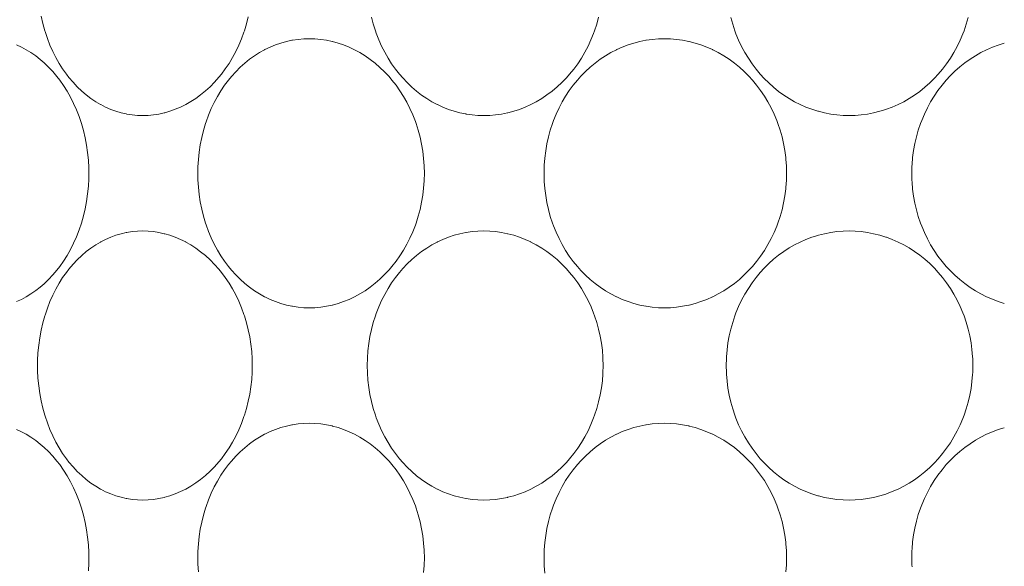
# Model space of a CAD drawing. Units: inches. Extents: x 150 to 744, y 93 to 513.
# Drawn here: x 374 to 381, y 272 to 276 of the extents above; entities that cross this region are included whole.
import ezdxf

# ---------------------------------------------------------------- set-up
doc = ezdxf.new("R2010")
doc.units = ezdxf.units.IN
doc.header["$MEASUREMENT"] = 0
doc.layers.add('寸法線', color=3, linetype='Continuous')
doc.layers.add('細線', color=7, linetype='Continuous', lineweight=9)
doc.styles.add('japanese', font='romans.shx', dxfattribs={"bigfont": 'bigfont.shx'})
doc.dimstyles.new('カタログS2', dxfattribs={"dimtxt": 5, "dimasz": 5, "dimexe": 0, "dimexo": 3, "dimgap": 1, "dimtad": 1, "dimdec": 0, "dimdsep": 46, "dimtxsty": 'japanese', "dimcen": 1.25, "dimadec": 0, "dimazin": 0, "dimtfac": 1, "dimtdec": 0, "dimtmove": 2, "dimatfit": 3, "dimfxl": 0, "dimtolj": 1, "dimarcsym": 0})

# ---------------------------------------------------------------- blocks, each defined once
blk = doc.blocks.new('*D1')
at = {"layer": 'Defpoints', "color": 0}
for p in [(342.9397, 298.6354), (299.9324, 221.6349), (379.2535, 221.6349)]:
    blk.add_point(p, dxfattribs=at)
at = {"layer": '寸法線', "color": 0, "lineweight": -2}
for p, q in [((339.9397, 298.6354), (299.9324, 298.6354)), ((299.9324, 293.6354), (299.9324, 226.6349)), ((376.2535, 221.6349), (299.9324, 221.6349))]:
    blk.add_line(p, q, dxfattribs=at)
at = {"layer": '寸法線', "color": 0}
for points in [[(299.099, 293.6354), (300.7657, 293.6354), (299.9324, 298.6354)], [(299.099, 226.6349), (300.7657, 226.6349), (299.9324, 221.6349)]]:
    blk.add_solid(points, dxfattribs=at)
at = {"layer": '寸法線', "color": 0, "insert": (296.4324, 260.1351), "char_height": 5, "attachment_point": 5, "rotation": 90, "style": 'japanese'}
blk.add_mtext('\\A1;77', dxfattribs=at)
blk = doc.blocks.new('*D6')
at = {"layer": 'Defpoints', "color": 0}
for p in [(360.9996, 292.1348), (543.4996, 229.6348), (360.9996, 189.5844)]:
    blk.add_point(p, dxfattribs=at)
at = {"layer": '寸法線', "color": 0, "lineweight": -2}
for p, q in [((360.9996, 289.1348), (360.9996, 189.5844)), ((543.4996, 226.6348), (543.4996, 189.5844)), ((538.4996, 189.5844), (365.9996, 189.5844))]:
    blk.add_line(p, q, dxfattribs=at)
at = {"layer": '寸法線', "color": 0}
for points in [[(365.9996, 190.4177), (365.9996, 188.751), (360.9996, 189.5844)], [(538.4996, 190.4177), (538.4996, 188.751), (543.4996, 189.5844)]]:
    blk.add_solid(points, dxfattribs=at)
at = {"layer": '寸法線', "color": 0, "insert": (452.2496, 193.0844), "char_height": 5, "attachment_point": 5, "style": 'japanese'}
blk.add_mtext('\\A1;183', dxfattribs=at)

msp = doc.modelspace()

# ---------------------------------------------------------------- linework, layer by layer
at = {"layer": '細線', "linetype": 'Continuous'}
for points in [[(374.9996, 275.755), (374.9607, 275.7563), (374.9216, 275.76), (374.8827, 275.7661), (374.8797, 275.7667), (374.8413, 275.7755), (374.8036, 275.7866), (374.7662, 275.8002), (374.7294, 275.8162), (374.6934, 275.8346), (374.6919, 275.8354), (374.6568, 275.8561), (374.6223, 275.8794), (374.5884, 275.9051), (374.5553, 275.9334), (374.5231, 275.964), (374.4921, 275.997), (374.4623, 276.0322), (374.4437, 276.0563), (374.4165, 276.0947), (374.3909, 276.1352), (374.3669, 276.1777), (374.3446, 276.2221), (374.324, 276.2686), (374.3053, 276.3169), (374.2885, 276.3671), (374.2868, 276.3725), (374.2722, 276.4246), (374.2599, 276.4777)], [(375.7677, 276.4743), (375.7547, 276.423), (375.7395, 276.3725), (375.7363, 276.3629), (375.7184, 276.3141), (375.6986, 276.2668), (375.6768, 276.2211), (375.6531, 276.1771), (375.6277, 276.135), (375.6006, 276.0947), (375.5718, 276.0563), (375.5532, 276.0335), (375.5219, 275.9983), (375.4893, 275.9652), (375.4555, 275.9343), (375.4208, 275.9059), (375.3852, 275.8799), (375.349, 275.8564), (375.3122, 275.8354), (375.3119, 275.8352), (375.2743, 275.8166), (375.2363, 275.8004), (375.1978, 275.7867), (375.1591, 275.7755), (375.1564, 275.7748), (375.1172, 275.7661), (375.0778, 275.7599), (375.0385, 275.7563), (374.9996, 275.755)], [(377.4824, 275.755), (377.4396, 275.7563), (377.3966, 275.76), (377.3538, 275.7661), (377.3506, 275.7667), (377.3083, 275.7755), (377.2666, 275.7866), (377.2254, 275.8002), (377.1849, 275.8162), (377.1452, 275.8344), (377.1433, 275.8354), (377.1047, 275.856), (377.0667, 275.8791), (377.0295, 275.9045), (376.9932, 275.9324), (376.958, 275.9624), (376.9241, 275.9946), (376.8917, 276.0288), (376.8679, 276.0563), (376.8386, 276.0936), (376.8109, 276.1328), (376.7848, 276.1739), (376.7605, 276.2167), (376.7381, 276.2613), (376.7176, 276.3075), (376.6992, 276.3552), (376.6931, 276.3725), (376.6775, 276.4219), (376.6643, 276.4723)], [(378.318, 276.4705), (378.3043, 276.421), (378.2884, 276.3725), (378.2813, 276.3532), (378.2622, 276.3062), (378.2411, 276.2605), (378.2179, 276.2163), (378.1928, 276.1737), (378.1659, 276.1328), (378.1372, 276.0936), (378.1069, 276.0563), (378.0831, 276.0296), (378.0498, 275.9954), (378.0149, 275.9631), (377.9787, 275.9329), (377.9414, 275.905), (377.9032, 275.8794), (377.8641, 275.8561), (377.8245, 275.8354), (377.8233, 275.8348), (377.7827, 275.8164), (377.7414, 275.8003), (377.6995, 275.7867), (377.6572, 275.7755), (377.6542, 275.7748), (377.6114, 275.7661), (377.5683, 275.7599), (377.5252, 275.7563), (377.4824, 275.755)], [(380.1407, 275.755), (380.0965, 275.7563), (380.0519, 275.76), (380.0071, 275.7662), (379.9623, 275.7748), (379.9179, 275.786), (379.9132, 275.7873), (379.8695, 275.8011), (379.8267, 275.8171), (379.7851, 275.8354), (379.7446, 275.8558), (379.7048, 275.8786), (379.666, 275.9037), (379.6282, 275.9311), (379.5915, 275.9607), (379.5562, 275.9924), (379.5223, 276.026), (379.4947, 276.0563), (379.4639, 276.0933), (379.4348, 276.1322), (379.4075, 276.1728), (379.382, 276.2151), (379.3585, 276.259), (379.337, 276.3042), (379.3176, 276.3507), (379.3094, 276.3725), (379.2934, 276.4204), (379.2796, 276.4693)], [(381.0077, 276.4688), (380.9938, 276.4202), (380.9777, 276.3725), (380.9691, 276.3501), (380.9496, 276.3038), (380.9279, 276.2588), (380.9041, 276.215), (380.8783, 276.1728), (380.8507, 276.1322), (380.8213, 276.0933), (380.7902, 276.0563), (380.7625, 276.0263), (380.7283, 275.9926), (380.6927, 275.9609), (380.6557, 275.9313), (380.6175, 275.9039), (380.5783, 275.8787), (380.5382, 275.8558), (380.4974, 275.8354), (380.4554, 275.8171), (380.4123, 275.801), (380.4081, 275.7995), (380.364, 275.786), (380.3194, 275.7748), (380.2746, 275.7662), (380.2297, 275.76), (380.185, 275.7563), (380.1407, 275.755)], [(376.212, 274.355), (376.1709, 274.3562), (376.1297, 274.36), (376.0886, 274.3661), (376.0855, 274.3667), (376.0449, 274.3755), (376.005, 274.3866), (375.9655, 274.4002), (375.9266, 274.4162), (375.8886, 274.4345), (375.8869, 274.4354), (375.8498, 274.456), (375.8134, 274.4792), (375.7777, 274.5048), (375.7428, 274.5328), (375.709, 274.5631), (375.6763, 274.5956), (375.6451, 274.6302), (375.6236, 274.6563), (375.5953, 274.694), (375.5685, 274.7337), (375.5434, 274.7754), (375.52, 274.819), (375.4984, 274.8643), (375.4787, 274.9114), (375.4609, 274.9601), (375.4568, 274.9725), (375.4417, 275.023), (375.4289, 275.0746), (375.4184, 275.127), (375.4102, 275.1802), (375.4044, 275.234), (375.4011, 275.2882), (375.4002, 275.3348), (375.4011, 275.3814), (375.4044, 275.4356), (375.4102, 275.4894), (375.4184, 275.5426), (375.4289, 275.5951), (375.4417, 275.6466), (375.4568, 275.6971), (375.4609, 275.7095), (375.4787, 275.7582), (375.4984, 275.8053), (375.52, 275.8507), (375.5434, 275.8942), (375.5685, 275.9359), (375.5953, 275.9756), (375.6236, 276.0133), (375.6451, 276.0394), (375.6763, 276.074), (375.709, 276.1065), (375.7428, 276.1369), (375.7777, 276.1649), (375.8134, 276.1905), (375.8498, 276.2136), (375.8869, 276.2343), (375.8886, 276.2352), (375.9266, 276.2535), (375.9655, 276.2694), (376.005, 276.283), (376.0449, 276.2942), (376.0855, 276.3029), (376.0886, 276.3035), (376.1297, 276.3097), (376.1709, 276.3134), (376.212, 276.3146)], [(376.212, 276.3146), (376.2531, 276.3134), (376.2946, 276.3097), (376.336, 276.3035), (376.3773, 276.2949), (376.3802, 276.2942), (376.4209, 276.283), (376.4612, 276.2693), (376.5011, 276.2532), (376.5404, 276.2347), (376.5412, 276.2343), (376.5796, 276.2134), (376.6174, 276.1901), (376.6545, 276.1643), (376.6907, 276.1361), (376.7258, 276.1057), (376.7597, 276.073), (376.7922, 276.0384), (376.8137, 276.0133), (376.8433, 275.9756), (376.8713, 275.936), (376.8976, 275.8945), (376.9221, 275.8513), (376.9447, 275.8065), (376.9653, 275.7602), (376.9838, 275.7124), (376.9892, 275.6971), (377.0049, 275.6478), (377.0182, 275.5975), (377.0293, 275.5464), (377.0379, 275.4947), (377.0442, 275.4424), (377.048, 275.3898), (377.0481, 275.3876), (377.0493, 275.3348), (377.0481, 275.282), (377.048, 275.2799), (377.0442, 275.2272), (377.0379, 275.175), (377.0293, 275.1232), (377.0182, 275.0721), (377.0049, 275.0218), (376.9892, 274.9725), (376.9838, 274.9572), (376.9653, 274.9095), (376.9447, 274.8631), (376.9221, 274.8183), (376.8976, 274.7751), (376.8713, 274.7337), (376.8433, 274.694), (376.8137, 274.6563), (376.7922, 274.6313), (376.7597, 274.5966), (376.7258, 274.564), (376.6907, 274.5335), (376.6545, 274.5054), (376.6174, 274.4796), (376.5796, 274.4562), (376.5412, 274.4354), (376.5404, 274.435), (376.5011, 274.4165), (376.4612, 274.4003), (376.4209, 274.3867), (376.3802, 274.3755), (376.3773, 274.3748), (376.336, 274.3661), (376.2946, 274.3599), (376.2531, 274.3562), (376.212, 274.355)], [(378.7967, 274.355), (378.7527, 274.3562), (378.7085, 274.36), (378.6644, 274.3661), (378.6611, 274.3667), (378.6175, 274.3755), (378.5745, 274.3866), (378.5321, 274.4002), (378.4903, 274.4162), (378.4494, 274.4344), (378.4475, 274.4354), (378.4076, 274.456), (378.3685, 274.479), (378.3301, 274.5044), (378.2927, 274.5322), (378.2565, 274.5621), (378.2217, 274.5941), (378.1884, 274.628), (378.163, 274.6563), (378.1329, 274.6933), (378.1045, 274.7321), (378.0777, 274.7728), (378.0527, 274.8153), (378.0296, 274.8593), (378.0086, 274.9049), (377.9896, 274.9518), (377.982, 274.9725), (377.9661, 275.0211), (377.9526, 275.0706), (377.9413, 275.121), (377.9325, 275.1721), (377.926, 275.2237), (377.922, 275.2757), (377.9216, 275.2826), (377.9204, 275.3348), (377.9216, 275.387), (377.922, 275.3939), (377.926, 275.4459), (377.9325, 275.4976), (377.9413, 275.5486), (377.9526, 275.599), (377.9661, 275.6486), (377.982, 275.6971), (377.9896, 275.7179), (378.0086, 275.7648), (378.0296, 275.8103), (378.0527, 275.8544), (378.0777, 275.8968), (378.1045, 275.9375), (378.1329, 275.9764), (378.163, 276.0133), (378.1884, 276.0417), (378.2217, 276.0756), (378.2565, 276.1076), (378.2927, 276.1375), (378.3301, 276.1652), (378.3685, 276.1906), (378.4076, 276.2137), (378.4475, 276.2343), (378.4494, 276.2352), (378.4903, 276.2535), (378.5321, 276.2694), (378.5745, 276.283), (378.6175, 276.2942), (378.6611, 276.303), (378.6644, 276.3035), (378.7085, 276.3097), (378.7527, 276.3134), (378.7967, 276.3146)], [(378.7967, 276.3146), (378.8408, 276.3134), (378.8851, 276.3097), (378.9294, 276.3035), (378.9734, 276.2949), (378.9765, 276.2942), (379.0199, 276.283), (379.0628, 276.2694), (379.1051, 276.2533), (379.1466, 276.235), (379.1481, 276.2343), (379.1886, 276.2136), (379.2285, 276.1904), (379.2675, 276.1649), (379.3056, 276.1371), (379.3424, 276.1071), (379.3779, 276.0751), (379.4119, 276.0411), (379.4372, 276.0133), (379.468, 275.9763), (379.4971, 275.9375), (379.5245, 275.8969), (379.55, 275.8546), (379.5735, 275.8108), (379.5951, 275.7656), (379.6145, 275.7191), (379.6227, 275.6971), (379.6389, 275.6491), (379.6527, 275.6001), (379.6642, 275.5504), (379.6733, 275.4999), (379.68, 275.4489), (379.6812, 275.4375), (379.6849, 275.3862), (379.6861, 275.3348), (379.6849, 275.2835), (379.6812, 275.2322), (379.68, 275.2207), (379.6733, 275.1697), (379.6642, 275.1193), (379.6527, 275.0695), (379.6389, 275.0205), (379.6227, 274.9725), (379.6145, 274.9505), (379.5951, 274.9041), (379.5735, 274.8588), (379.55, 274.815), (379.5245, 274.7727), (379.4971, 274.7321), (379.468, 274.6933), (379.4372, 274.6563), (379.4119, 274.6285), (379.3779, 274.5945), (379.3424, 274.5625), (379.3056, 274.5325), (379.2675, 274.5047), (379.2285, 274.4792), (379.1886, 274.4561), (379.1481, 274.4354), (379.1466, 274.4347), (379.1051, 274.4163), (379.0628, 274.4003), (379.0199, 274.3867), (378.9765, 274.3755), (378.9734, 274.3748), (378.9294, 274.3661), (378.8851, 274.36), (378.8408, 274.3562), (378.7967, 274.355)], [(381.2707, 274.3873), (381.2266, 274.401), (381.1835, 274.4171), (381.1415, 274.4354), (381.1006, 274.4558), (381.0605, 274.4786), (381.0212, 274.5038), (380.9831, 274.5312), (380.9461, 274.5607), (380.9104, 274.5924), (380.8762, 274.626), (380.8483, 274.6563), (380.8172, 274.6933), (380.7879, 274.7321), (380.7603, 274.7726), (380.7345, 274.8148), (380.7108, 274.8585), (380.6891, 274.9036), (380.6695, 274.9498), (380.6609, 274.9725), (380.6447, 275.0202), (380.6308, 275.0688), (380.6193, 275.1183), (380.6101, 275.1685), (380.6033, 275.2193), (380.5989, 275.2703), (380.5982, 275.2836), (380.597, 275.3348), (380.5982, 275.386), (380.5989, 275.3993), (380.6033, 275.4504), (380.6101, 275.5011), (380.6193, 275.5513), (380.6308, 275.6008), (380.6447, 275.6495), (380.6609, 275.6971), (380.6695, 275.7199), (380.6891, 275.7661), (380.7108, 275.8111), (380.7345, 275.8548), (380.7603, 275.897), (380.7879, 275.9376), (380.8172, 275.9764), (380.8483, 276.0133), (380.8762, 276.0436), (380.9104, 276.0773), (380.9461, 276.1089), (380.9831, 276.1385), (381.0212, 276.1659), (381.0605, 276.191), (381.1006, 276.2138), (381.1415, 276.2343), (381.1835, 276.2525), (381.2266, 276.2686), (381.2707, 276.2824)], [(374.0799, 276.2692), (374.1158, 276.2529), (374.151, 276.2343), (374.1859, 276.213), (374.2203, 276.1893), (374.254, 276.163), (374.2819, 276.1388), (374.314, 276.1081), (374.345, 276.0749), (374.3748, 276.0394), (374.3949, 276.0133), (374.4226, 275.9739), (374.4487, 275.9325), (374.4732, 275.8891), (374.496, 275.8437), (374.5169, 275.7966), (374.5358, 275.7477), (374.5527, 275.6974), (374.5528, 275.6971), (374.5676, 275.6454), (374.5801, 275.5928), (374.5902, 275.5392), (374.598, 275.4849), (374.6035, 275.4299), (374.6064, 275.3745), (374.607, 275.3348), (374.6064, 275.2952), (374.6035, 275.2397), (374.598, 275.1848), (374.5902, 275.1304), (374.5801, 275.0769), (374.5676, 275.0242), (374.5528, 274.9725), (374.5527, 274.9723), (374.5358, 274.9219), (374.5169, 274.8731), (374.4959, 274.8259), (374.4732, 274.7806), (374.4487, 274.7371), (374.4226, 274.6957), (374.3949, 274.6563), (374.3748, 274.6302), (374.345, 274.5947), (374.314, 274.5616), (374.2819, 274.5308), (374.254, 274.5066), (374.2203, 274.4803), (374.1859, 274.4566), (374.151, 274.4354), (374.1158, 274.4167), (374.0799, 274.4004)], [(374.9996, 272.955), (374.9607, 272.9563), (374.9216, 272.96), (374.8827, 272.9661), (374.8797, 272.9667), (374.8413, 272.9755), (374.8036, 272.9866), (374.7662, 273.0002), (374.7294, 273.0162), (374.6934, 273.0346), (374.6919, 273.0354), (374.6568, 273.0561), (374.6223, 273.0793), (374.5884, 273.1051), (374.5553, 273.1334), (374.5231, 273.164), (374.4921, 273.197), (374.4623, 273.2322), (374.4437, 273.2563), (374.4165, 273.2947), (374.3909, 273.3352), (374.3669, 273.3777), (374.3446, 273.4221), (374.324, 273.4686), (374.3053, 273.5169), (374.2885, 273.5671), (374.2868, 273.5725), (374.2722, 273.6246), (374.2599, 273.6777), (374.2498, 273.7318), (374.2422, 273.7866), (374.2369, 273.8421), (374.2341, 273.8981), (374.2336, 273.9348), (374.2341, 273.9716), (374.2369, 274.0275), (374.2422, 274.083), (374.2498, 274.1378), (374.2599, 274.1919), (374.2722, 274.245), (374.2868, 274.2971), (374.2885, 274.3025), (374.3053, 274.3527), (374.324, 274.4011), (374.3446, 274.4475), (374.3669, 274.492), (374.3909, 274.5344), (374.4165, 274.5749), (374.4437, 274.6133), (374.4623, 274.6374), (374.4921, 274.6726), (374.5231, 274.7056), (374.5553, 274.7363), (374.5884, 274.7645), (374.6223, 274.7903), (374.6568, 274.8135), (374.6919, 274.8343), (374.6934, 274.8351), (374.7294, 274.8534), (374.7662, 274.8694), (374.8036, 274.883), (374.8413, 274.8942), (374.8797, 274.9029), (374.8827, 274.9035), (374.9216, 274.9097), (374.9607, 274.9134), (374.9996, 274.9146)], [(374.9996, 274.9146), (375.0385, 274.9134), (375.0778, 274.9097), (375.1172, 274.9035), (375.1564, 274.8949), (375.1591, 274.8942), (375.1978, 274.883), (375.2363, 274.8693), (375.2743, 274.8531), (375.3119, 274.8345), (375.3122, 274.8343), (375.349, 274.8133), (375.3852, 274.7897), (375.4208, 274.7637), (375.4555, 274.7353), (375.4893, 274.7045), (375.5219, 274.6714), (375.5532, 274.6361), (375.5718, 274.6133), (375.6006, 274.575), (375.6277, 274.5347), (375.6531, 274.4925), (375.6768, 274.4485), (375.6986, 274.4028), (375.7184, 274.3555), (375.7363, 274.3067), (375.7395, 274.2971), (375.7547, 274.2467), (375.7677, 274.1953), (375.7784, 274.1431), (375.7867, 274.0902), (375.7925, 274.0367), (375.796, 273.9829), (375.797, 273.9348), (375.796, 273.8867), (375.7925, 273.8329), (375.7867, 273.7795), (375.7784, 273.7266), (375.7677, 273.6743), (375.7547, 273.6229), (375.7395, 273.5725), (375.7363, 273.5629), (375.7184, 273.5141), (375.6986, 273.4668), (375.6768, 273.4211), (375.6531, 273.3771), (375.6277, 273.335), (375.6006, 273.2947), (375.5718, 273.2563), (375.5532, 273.2335), (375.5219, 273.1983), (375.4893, 273.1652), (375.4555, 273.1343), (375.4208, 273.1059), (375.3852, 273.0799), (375.349, 273.0564), (375.3122, 273.0354), (375.3119, 273.0352), (375.2743, 273.0166), (375.2363, 273.0004), (375.1978, 272.9867), (375.1591, 272.9755), (375.1564, 272.9748), (375.1172, 272.9661), (375.0778, 272.96), (375.0385, 272.9562), (374.9996, 272.955)], [(377.4824, 272.955), (377.4396, 272.9563), (377.3966, 272.96), (377.3538, 272.9661), (377.3506, 272.9667), (377.3083, 272.9755), (377.2666, 272.9866), (377.2254, 273.0002), (377.1849, 273.0161), (377.1452, 273.0344), (377.1433, 273.0354), (377.1047, 273.056), (377.0667, 273.0791), (377.0295, 273.1045), (376.9932, 273.1324), (376.958, 273.1625), (376.9241, 273.1947), (376.8917, 273.2288), (376.8679, 273.2563), (376.8386, 273.2936), (376.8109, 273.3328), (376.7848, 273.3739), (376.7605, 273.4167), (376.7381, 273.4613), (376.7176, 273.5075), (376.6992, 273.5552), (376.6931, 273.5725), (376.6775, 273.6219), (376.6643, 273.6723), (376.6533, 273.7235), (376.6448, 273.7755), (376.6386, 273.828), (376.6349, 273.881), (376.6336, 273.9341), (376.6336, 273.9355), (376.6349, 273.9887), (376.6386, 274.0416), (376.6448, 274.0942), (376.6534, 274.1461), (376.6643, 274.1974), (376.6776, 274.2477), (376.6931, 274.2971), (376.6992, 274.3145), (376.7176, 274.3621), (376.7381, 274.4083), (376.7605, 274.4529), (376.7848, 274.4958), (376.8109, 274.5369), (376.8386, 274.5761), (376.8679, 274.6133), (376.8917, 274.6408), (376.9241, 274.675), (376.958, 274.7072), (376.9932, 274.7373), (377.0295, 274.7651), (377.0667, 274.7906), (377.1047, 274.8137), (377.1433, 274.8343), (377.1452, 274.8352), (377.1849, 274.8535), (377.2254, 274.8694), (377.2666, 274.883), (377.3083, 274.8942), (377.3506, 274.9029), (377.3538, 274.9035), (377.3966, 274.9097), (377.4396, 274.9134), (377.4824, 274.9146)], [(377.4824, 274.9146), (377.5252, 274.9134), (377.5683, 274.9097), (377.6114, 274.9035), (377.6542, 274.8949), (377.6572, 274.8942), (377.6995, 274.883), (377.7414, 274.8693), (377.7827, 274.8533), (377.8233, 274.8349), (377.8245, 274.8343), (377.8641, 274.8135), (377.9032, 274.7903), (377.9414, 274.7646), (377.9787, 274.7367), (378.0149, 274.7065), (378.0498, 274.6742), (378.0831, 274.64), (378.1069, 274.6133), (378.1372, 274.576), (378.1659, 274.5369), (378.1928, 274.4959), (378.2179, 274.4533), (378.2411, 274.4091), (378.2623, 274.3634), (378.2813, 274.3164), (378.2884, 274.2971), (378.3043, 274.2486), (378.318, 274.1991), (378.3293, 274.1488), (378.3382, 274.0978), (378.3448, 274.0464), (378.3489, 273.9946), (378.3493, 273.9867), (378.3505, 273.9348), (378.3493, 273.8829), (378.3489, 273.8751), (378.3448, 273.8233), (378.3382, 273.7718), (378.3293, 273.7208), (378.318, 273.6705), (378.3043, 273.621), (378.2884, 273.5725), (378.2813, 273.5532), (378.2622, 273.5062), (378.2411, 273.4606), (378.2179, 273.4163), (378.1928, 273.3737), (378.1659, 273.3327), (378.1372, 273.2936), (378.1069, 273.2563), (378.0831, 273.2296), (378.0498, 273.1954), (378.0149, 273.1631), (377.9787, 273.1329), (377.9414, 273.105), (377.9032, 273.0794), (377.8641, 273.0561), (377.8245, 273.0354), (377.8233, 273.0348), (377.7827, 273.0164), (377.7414, 273.0003), (377.6995, 272.9867), (377.6572, 272.9755), (377.6542, 272.9748), (377.6114, 272.9661), (377.5683, 272.96), (377.5252, 272.9562), (377.4824, 272.955)], [(380.1407, 272.955), (380.0965, 272.9562), (380.0519, 272.96), (380.0071, 272.9662), (379.9623, 272.9748), (379.9179, 272.986), (379.9132, 272.9873), (379.8695, 273.0011), (379.8267, 273.0171), (379.7851, 273.0354), (379.7446, 273.0558), (379.7048, 273.0786), (379.666, 273.1037), (379.6282, 273.1311), (379.5915, 273.1607), (379.5562, 273.1924), (379.5223, 273.226), (379.4947, 273.2563), (379.4639, 273.2933), (379.4348, 273.3322), (379.4075, 273.3728), (379.382, 273.4151), (379.3585, 273.459), (379.337, 273.5042), (379.3176, 273.5507), (379.3094, 273.5725), (379.2934, 273.6204), (379.2796, 273.6693), (379.2682, 273.7191), (379.2591, 273.7696), (379.2524, 273.8206), (379.2482, 273.872), (379.2476, 273.8832), (379.2463, 273.9348), (379.2476, 273.9864), (379.2482, 273.9976), (379.2524, 274.049), (379.2591, 274.1), (379.2682, 274.1505), (379.2796, 274.2003), (379.2934, 274.2492), (379.3094, 274.2971), (379.3176, 274.319), (379.337, 274.3654), (379.3585, 274.4106), (379.382, 274.4545), (379.4075, 274.4968), (379.4348, 274.5375), (379.4639, 274.5763), (379.4947, 274.6133), (379.5223, 274.6436), (379.5562, 274.6773), (379.5915, 274.709), (379.6282, 274.7385), (379.666, 274.7659), (379.7048, 274.7911), (379.7446, 274.8138), (379.7851, 274.8343), (379.8267, 274.8525), (379.8695, 274.8686), (379.9132, 274.8823), (379.9179, 274.8837), (379.9623, 274.8948), (380.0071, 274.9035), (380.0519, 274.9097), (380.0965, 274.9134), (380.1407, 274.9146)], [(380.1407, 274.9146), (380.185, 274.9134), (380.2297, 274.9097), (380.2746, 274.9035), (380.3194, 274.8948), (380.364, 274.8837), (380.4081, 274.8701), (380.4123, 274.8687), (380.4554, 274.8526), (380.4974, 274.8343), (380.5382, 274.8138), (380.5783, 274.791), (380.6175, 274.7658), (380.6557, 274.7383), (380.6927, 274.7087), (380.7283, 274.677), (380.7625, 274.6433), (380.7902, 274.6133), (380.8213, 274.5763), (380.8507, 274.5375), (380.8783, 274.4968), (380.9041, 274.4546), (380.9279, 274.4109), (380.9496, 274.3658), (380.9691, 274.3196), (380.9777, 274.2971), (380.9938, 274.2495), (381.0077, 274.2008), (381.0193, 274.1514), (381.0285, 274.1012), (381.0353, 274.0505), (381.0397, 273.9994), (381.0404, 273.986), (381.0417, 273.9348), (381.0404, 273.8837), (381.0397, 273.8702), (381.0353, 273.8192), (381.0285, 273.7685), (381.0193, 273.7183), (381.0077, 273.6688), (380.9938, 273.6202), (380.9777, 273.5725), (380.9691, 273.5501), (380.9496, 273.5038), (380.9279, 273.4588), (380.9041, 273.415), (380.8783, 273.3728), (380.8507, 273.3322), (380.8213, 273.2933), (380.7902, 273.2563), (380.7625, 273.2263), (380.7283, 273.1926), (380.6927, 273.1609), (380.6557, 273.1313), (380.6175, 273.1039), (380.5783, 273.0787), (380.5382, 273.0558), (380.4974, 273.0354), (380.4554, 273.0171), (380.4123, 273.001), (380.4081, 272.9995), (380.364, 272.986), (380.3194, 272.9748), (380.2746, 272.9662), (380.2297, 272.96), (380.185, 272.9562), (380.1407, 272.955)], [(375.4044, 272.434), (375.4011, 272.4882), (375.4002, 272.5348), (375.4011, 272.5814), (375.4044, 272.6356), (375.4102, 272.6894), (375.4184, 272.7426), (375.4289, 272.795), (375.4417, 272.8466), (375.4568, 272.8971), (375.4609, 272.9095), (375.4787, 272.9582), (375.4984, 273.0053), (375.52, 273.0507), (375.5434, 273.0942), (375.5685, 273.1359), (375.5953, 273.1756), (375.6236, 273.2133), (375.6451, 273.2394), (375.6763, 273.274), (375.709, 273.3066), (375.7428, 273.3369), (375.7777, 273.3649), (375.8134, 273.3905), (375.8498, 273.4136), (375.8869, 273.4343), (375.8886, 273.4352), (375.9266, 273.4535), (375.9655, 273.4694), (376.005, 273.483), (376.0449, 273.4942), (376.0855, 273.5029), (376.0886, 273.5035), (376.1297, 273.5097), (376.1709, 273.5134), (376.212, 273.5146)], [(376.212, 273.5146), (376.2531, 273.5134), (376.2946, 273.5097), (376.336, 273.5035), (376.3773, 273.4949), (376.3802, 273.4942), (376.4209, 273.483), (376.4612, 273.4693), (376.5011, 273.4532), (376.5404, 273.4347), (376.5412, 273.4343), (376.5796, 273.4134), (376.6174, 273.39), (376.6545, 273.3643), (376.6907, 273.3361), (376.7258, 273.3057), (376.7597, 273.273), (376.7922, 273.2384), (376.8137, 273.2133), (376.8433, 273.1756), (376.8713, 273.136), (376.8976, 273.0945), (376.9221, 273.0513), (376.9447, 273.0065), (376.9653, 272.9602), (376.9838, 272.9124), (376.9892, 272.8971), (377.0049, 272.8478), (377.0182, 272.7976), (377.0293, 272.7465), (377.0379, 272.6947), (377.0442, 272.6424), (377.048, 272.5898), (377.0481, 272.5876), (377.0493, 272.5348), (377.0481, 272.482), (377.048, 272.4799), (377.0442, 272.4272)], [(377.926, 272.4237), (377.922, 272.4757), (377.9216, 272.4826), (377.9204, 272.5348), (377.9216, 272.587), (377.922, 272.5939), (377.926, 272.6459), (377.9325, 272.6976), (377.9413, 272.7487), (377.9526, 272.799), (377.9661, 272.8486), (377.982, 272.8971), (377.9896, 272.9179), (378.0086, 272.9648), (378.0296, 273.0103), (378.0527, 273.0544), (378.0777, 273.0968), (378.1045, 273.1375), (378.1329, 273.1764), (378.163, 273.2133), (378.1884, 273.2417), (378.2217, 273.2756), (378.2565, 273.3076), (378.2927, 273.3375), (378.3301, 273.3652), (378.3685, 273.3906), (378.4076, 273.4137), (378.4475, 273.4343), (378.4494, 273.4352), (378.4903, 273.4535), (378.5321, 273.4694), (378.5745, 273.483), (378.6175, 273.4942), (378.6611, 273.5029), (378.6644, 273.5035), (378.7085, 273.5097), (378.7527, 273.5134), (378.7967, 273.5146)], [(378.7967, 273.5146), (378.8408, 273.5134), (378.8851, 273.5097), (378.9294, 273.5035), (378.9734, 273.4949), (378.9765, 273.4942), (379.0199, 273.483), (379.0628, 273.4693), (379.1051, 273.4533), (379.1466, 273.435), (379.1481, 273.4343), (379.1886, 273.4136), (379.2285, 273.3904), (379.2675, 273.3649), (379.3056, 273.3371), (379.3424, 273.3071), (379.3779, 273.2751), (379.4119, 273.2411), (379.4372, 273.2133), (379.468, 273.1764), (379.4971, 273.1375), (379.5245, 273.0969), (379.55, 273.0546), (379.5735, 273.0108), (379.5951, 272.9656), (379.6145, 272.9191), (379.6227, 272.8971), (379.6389, 272.8491), (379.6527, 272.8002), (379.6642, 272.7504), (379.6733, 272.6999), (379.68, 272.649), (379.6812, 272.6375), (379.6849, 272.5862), (379.6861, 272.5348), (379.6849, 272.4835), (379.6812, 272.4322)], [(374.0799, 273.4692), (374.1158, 273.4529), (374.151, 273.4343), (374.1859, 273.4131), (374.2203, 273.3893), (374.254, 273.363), (374.2819, 273.3388), (374.314, 273.3081), (374.345, 273.2749), (374.3748, 273.2394), (374.3949, 273.2133), (374.4226, 273.1739), (374.4487, 273.1325), (374.4732, 273.0891), (374.496, 273.0437), (374.5169, 272.9965), (374.5358, 272.9477), (374.5527, 272.8974), (374.5528, 272.8971), (374.5676, 272.8454), (374.5801, 272.7927), (374.5902, 272.7392), (374.598, 272.6849), (374.6035, 272.6299), (374.6064, 272.5745), (374.607, 272.5348), (374.6064, 272.4951), (374.6035, 272.4397)], [(380.5989, 272.4703), (380.5982, 272.4836), (380.597, 272.5348), (380.5982, 272.586), (380.5989, 272.5993), (380.6033, 272.6504), (380.6101, 272.7011), (380.6193, 272.7513), (380.6308, 272.8008), (380.6447, 272.8495), (380.6609, 272.8971), (380.6695, 272.9199), (380.6891, 272.9661), (380.7108, 273.0111), (380.7345, 273.0548), (380.7603, 273.097), (380.7879, 273.1376), (380.8172, 273.1764), (380.8483, 273.2133), (380.8762, 273.2436), (380.9104, 273.2772), (380.9461, 273.3089), (380.9831, 273.3385), (381.0212, 273.3659), (381.0605, 273.391), (381.1006, 273.4138), (381.1415, 273.4343), (381.1835, 273.4525), (381.2266, 273.4686), (381.2707, 273.4824)]]:
    msp.add_lwpolyline(points, dxfattribs=at)

# ---------------------------------------------------------------- dimensions: what is measured, and where the dimension line sits
at = {"layer": '寸法線'}
dim = msp.add_linear_dim(base=(299.9324, 221.6349), p1=(342.9397, 298.6354), p2=(379.2535, 221.6349), angle=90, dimstyle='カタログS2', dxfattribs=at)
dim.commit()
dim.dimension.update_dxf_attribs({"geometry": '*D1', "text_midpoint": (296.4324, 260.1351)})
dim = msp.add_linear_dim(base=(360.9996, 189.5844), p1=(543.4996, 229.6348), p2=(360.9996, 292.1348), text='183', dimstyle='カタログS2', dxfattribs=at)
dim.commit()
dim.dimension.update_dxf_attribs({"geometry": '*D6', "text_midpoint": (452.2496, 193.0844)})

doc.saveas('drawing.dxf')
